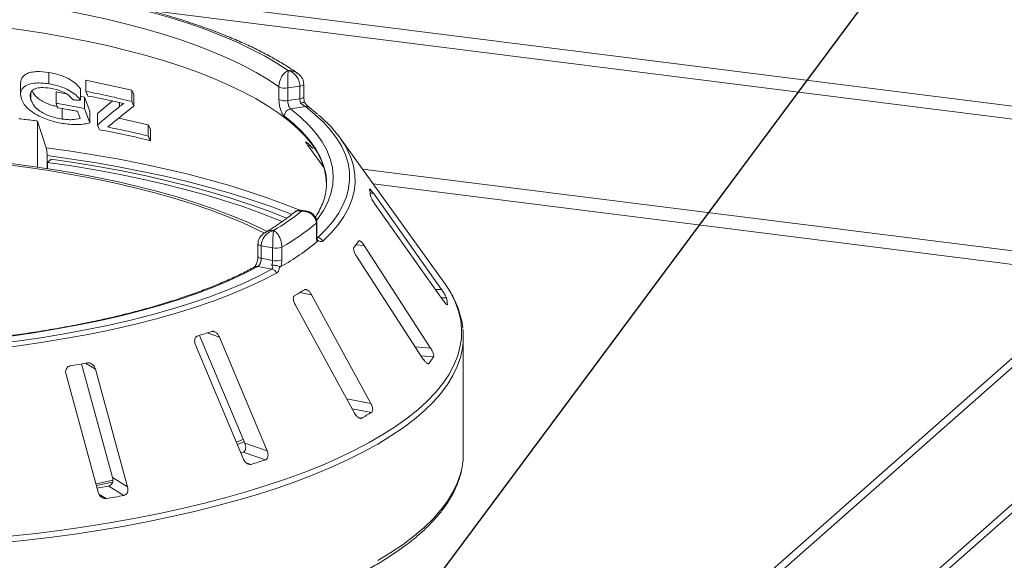
# Paper-space layout 'Blatt2' of a CAD drawing. Units: millimetres. Extents: x 5 to 415, y 5 to 292.
# Drawn here: x 304 to 322, y 123 to 133 of the extents above; entities that cross this region are included whole.
import ezdxf

# ---------------------------------------------------------------- set-up
doc = ezdxf.new("R2010")
doc.units = ezdxf.units.MM
doc.layers.add('BEMAßUNG', color=96, linetype='Continuous')

psp = doc.layouts.new('Blatt2')

# ---------------------------------------------------------------- linework, layer by layer
at = {"color": 8, "linetype": 'Continuous', "lineweight": 15}
for p, q in [((282.38955, 136.83745), (326.68851, 131.2563)), ((326.59299, 131.02475), (305.95069, 133.62543)), ((305.4164, 131.8154), (305.4164, 131.89289)), ((308.95213, 131.08194), (308.98921, 131.08626)), ((323.88871, 128.6398), (310.17144, 130.36801)), ((310.11539, 130.19054), (310.17442, 130.19159)), ((309.11802, 129.36285), (309.13258, 129.36101)), ((309.84749, 129.22427), (310.00191, 129.21219)), ((326.92214, 128.575), (302.64845, 107.16761)), ((308.79497, 128.32926), (309.01411, 128.288)), ((311.33918, 128.38555), (311.45187, 128.38755)), ((311.45077, 128.22795), (311.54358, 128.2296)), ((311.54877, 128.10451), (311.5635, 128.10478)), ((307.05872, 127.57187), (307.28992, 127.49288)), ((310.95868, 127.31066), (311.24735, 127.28809)), ((311.06821, 127.14145), (311.30173, 127.12318)), ((304.78335, 127.00534), (304.96713, 126.89035)), ((311.1798, 127.00433), (311.21607, 127.00149)), ((309.67478, 126.33694), (310.12802, 126.25162)), ((309.77583, 126.15222), (310.14073, 126.08353)), ((309.89394, 125.98643), (309.95632, 125.97469)), ((307.79127, 125.1384), (307.88492, 125.10641)), ((305.0332, 124.54998), (305.16736, 124.46603))]:
    psp.add_line(p, q, dxfattribs=at)
at = {"color": 7, "linetype": 'Continuous', "lineweight": 15}
for p, q in [((304.09358, 132.24257), (304.09358, 132.45652)), ((304.7873, 132.31493), (305.64869, 132.12662)), ((304.7873, 132.10098), (304.7873, 132.31493)), ((303.56451, 132.26147), (303.56451, 132.04717)), ((304.6893, 131.93654), (304.6893, 132.15049)), ((305.64869, 132.12662), (305.68735, 132.04036)), ((305.64869, 131.91268), (305.64869, 132.12662)), ((308.40507, 131.95064), (308.40507, 132.18634)), ((308.79763, 132.20029), (308.56975, 132.166)), ((308.56975, 132.166), (308.56975, 131.9303)), ((308.79763, 131.96458), (308.79763, 132.20029)), ((308.8712, 132.00256), (308.8712, 132.23826)), ((303.75915, 131.93811), (303.75915, 132.07441)), ((304.22833, 132.09139), (304.41856, 132.05745)), ((304.22833, 131.87744), (304.22833, 132.09139)), ((304.6893, 132.00913), (304.76481, 131.99566)), ((304.76481, 131.99566), (304.86361, 131.72896)), ((304.76481, 131.78171), (304.76481, 131.99566)), ((305.00369, 131.68531), (305.28785, 131.92218)), ((305.68735, 131.82641), (305.68735, 132.04036)), ((308.56975, 131.9303), (308.79763, 131.96458)), ((304.34069, 131.58384), (304.34069, 131.7797)), ((304.76481, 131.78171), (304.86361, 131.51501)), ((304.86361, 131.51501), (304.86361, 131.72896)), ((308.90168, 131.81667), (308.62118, 131.77447)), ((309.13086, 131.67424), (308.97756, 131.79816)), ((305.00369, 131.47136), (305.00369, 131.68531)), ((305.4028, 131.60086), (305.95728, 131.47685)), ((303.88448, 130.68167), (303.88448, 131.54393)), ((305.95728, 131.47685), (305.99594, 131.39058)), ((305.95728, 131.2629), (305.95728, 131.47685)), ((305.99594, 131.17663), (305.99594, 131.39058)), ((311.49725, 128.52638), (309.55788, 131.22029)), ((302.46158, 109.74285), (326.74698, 131.16055)), ((302.59935, 109.68757), (326.92237, 131.13845)), ((308.95213, 131.08194), (309.24575, 130.67201)), ((304.06072, 130.89892), (304.06072, 130.65499)), ((304.06785, 130.77121), (304.14022, 130.82887)), ((304.06785, 130.77121), (304.06785, 130.65388)), ((324.13753, 128.85923), (309.97289, 130.64381)), ((311.45187, 128.38755), (310.17442, 130.19159)), ((310.20762, 129.98355), (311.48508, 128.17951)), ((308.90006, 129.8622), (308.81793, 129.87255)), ((309.10655, 129.39249), (309.10655, 129.62819)), ((309.11519, 129.40771), (309.11519, 129.64342)), ((308.0117, 129.24382), (308.0117, 129.00812)), ((308.28784, 129.16544), (308.07287, 129.20799)), ((308.07287, 129.20799), (308.07287, 128.97229)), ((308.28784, 128.92974), (308.28784, 129.16544)), ((308.45994, 129.18044), (308.45994, 128.94474)), ((309.12741, 129.31195), (309.12245, 129.32909)), ((311.24735, 127.28809), (310.00191, 129.21219)), ((308.07287, 128.97229), (308.28784, 128.92974)), ((309.85914, 129.00936), (311.10458, 127.08526)), ((308.27366, 128.76623), (308.00905, 128.81861)), ((302.61823, 106.98231), (326.74748, 128.26231)), ((310.12802, 126.25162), (309.01411, 128.288)), ((308.70677, 128.1066), (309.82068, 126.07022)), ((311.5632, 128.09969), (311.5635, 128.10478)), ((306.91718, 127.52653), (307.76477, 125.50396)), ((308.1833, 125.36098), (307.28992, 127.49288)), ((311.8604, 125.30708), (311.8604, 127.49317)), ((306.84258, 127.34739), (307.73596, 125.21549)), ((304.70576, 126.99182), (305.28682, 124.86362)), ((304.41552, 126.7924), (305.01698, 124.58935)), ((305.5686, 124.68731), (304.96713, 126.89035)), ((307.62724, 125.47941), (307.75835, 125.53457)), ((307.76477, 125.50396), (308.1833, 125.36098)), ((307.7349, 125.33665), (308.15332, 125.1937)), ((305.28682, 124.86362), (305.5686, 124.68731)), ((305.21662, 124.70107), (305.49832, 124.5248))]:
    psp.add_line(p, q, dxfattribs=at)
at = {"color": 7, "linetype": 'Continuous', "lineweight": 15, "flags": 128}
for points in [[(303.24505, 134.12188), (303.67408, 134.06391), (304.09436, 133.99922), (304.50496, 133.92795), (304.90495, 133.85027), (305.29343, 133.76634), (305.66952, 133.67636), (306.03237, 133.58054), (306.38117, 133.47908), (306.71512, 133.37221), (307.03348, 133.26018), (307.33553, 133.14324), (307.62059, 133.02166), (307.88801, 132.8957), (308.13719, 132.76565), (308.36758, 132.63181), (308.57864, 132.49447)], [(308.40507, 132.18634), (308.20101, 132.32323), (307.97738, 132.45668), (307.73468, 132.58637), (307.47349, 132.71201), (307.19441, 132.83331), (306.8981, 132.94997), (306.58525, 133.06173), (306.25658, 133.16833), (305.91286, 133.26951), (305.5549, 133.36505), (305.18351, 133.45472), (304.79958, 133.53831), (304.404, 133.61563), (303.99768, 133.6865), (303.58158, 133.75075), (303.15666, 133.80822)], [(309.29784, 130.36283), (309.28629, 130.50753), (309.25252, 130.66016), (309.19667, 130.81206), (309.11886, 130.96288), (309.01929, 131.11228), (308.89818, 131.25989), (308.75582, 131.40539), (308.59253, 131.54842), (308.4087, 131.68865), (308.20477, 131.82576), (307.9812, 131.95943), (307.73851, 132.08934), (307.47728, 132.21519), (307.19812, 132.33668), (306.90167, 132.45354), (306.58863, 132.56549), (306.25973, 132.67226), (305.91574, 132.77361), (305.55746, 132.86931), (305.18573, 132.95912), (304.80141, 133.04284), (304.40541, 133.12028), (303.99865, 133.19125), (303.58207, 133.25558), (303.15666, 133.31313)], [(304.8259, 132.0146), (304.81625, 132.0362), (304.8066, 132.05779), (304.7873, 132.10098)], [(304.25948, 131.7931), (304.25169, 131.81419), (304.24391, 131.83527), (304.22833, 131.87744)], [(309.13258, 129.36101), (309.28327, 129.51008), (309.41256, 129.66136), (309.52014, 129.81452), (309.60578, 129.96921), (309.66927, 130.12508), (309.71049, 130.28177), (309.72933, 130.43895), (309.72576, 130.59625), (309.69978, 130.75331), (309.65144, 130.90978), (309.58087, 131.06531), (309.48821, 131.21955), (309.37368, 131.37215), (309.23754, 131.52276), (309.08009, 131.67105), (308.90168, 131.81667)], [(303.88448, 131.54393), (303.96405, 131.29264), (304.04244, 131.04509)], [(305.04384, 131.38144), (305.0338, 131.40392), (305.02376, 131.4264), (305.00369, 131.47136)], [(304.14022, 130.82887), (304.60051, 130.7606), (305.05116, 130.68552), (305.49128, 130.6038), (305.91998, 130.51559), (306.33641, 130.42107), (306.73972, 130.32044), (307.12911, 130.21388), (307.5038, 130.10162), (307.86303, 129.98388), (308.20609, 129.8609), (308.53229, 129.73292), (308.55612, 129.7231)], [(308.13749, 129.4446), (307.99429, 129.51478), (307.7162, 129.64098), (307.42065, 129.76269), (307.10827, 129.87964), (306.77975, 129.99156), (306.43583, 130.09823), (306.07727, 130.19939), (305.70484, 130.29483), (305.31938, 130.38433), (304.92174, 130.4677), (304.51279, 130.54475), (304.09343, 130.61531), (303.6646, 130.67923), (303.22723, 130.73637)], [(308.18484, 129.47728), (308.07113, 129.53268), (307.79044, 129.66006), (307.49211, 129.78291), (307.1768, 129.90096), (306.84521, 130.01394), (306.49806, 130.1216), (306.13613, 130.22371), (305.76022, 130.32004), (305.37115, 130.41038), (304.96977, 130.49453), (304.55699, 130.57231), (304.1337, 130.64353), (303.70085, 130.70805), (303.25938, 130.76573)], [(308.467, 129.66017), (308.38672, 129.69353), (308.06596, 129.81937), (307.72861, 129.94031), (307.37537, 130.05608), (307.00692, 130.16647), (306.62402, 130.27125), (306.22743, 130.37021), (305.81795, 130.46316), (305.39639, 130.54989), (304.96361, 130.63026), (304.52046, 130.70408), (304.06785, 130.77121)], [(308.00905, 128.81861), (307.7517, 128.68581), (307.47503, 128.5574), (307.17973, 128.43369), (306.8665, 128.31497), (306.5361, 128.20154), (306.18934, 128.09368), (305.82707, 127.99164), (305.45015, 127.89567), (305.05951, 127.80601), (304.65609, 127.72288), (304.24088, 127.64646), (303.81488, 127.57696), (303.37912, 127.51454), (302.93467, 127.45935), (302.4826, 127.41153), (302.02401, 127.37118)], [(307.94921, 128.81051), (307.9498, 128.81083), (307.95121, 128.81157)], [(302.09129, 127.27108), (302.56507, 127.3127), (303.03212, 127.36205), (303.4913, 127.41902), (303.94149, 127.48347), (304.3816, 127.55524), (304.81056, 127.63416), (305.22732, 127.72003), (305.63087, 127.81265), (306.02022, 127.91179), (306.39444, 128.01721), (306.7526, 128.12865), (307.09385, 128.24584), (307.41734, 128.3685), (307.72229, 128.49633), (308.00796, 128.62901), (308.27366, 128.76623)], [(308.36268, 128.69517), (308.09419, 128.55651), (307.80552, 128.42243), (307.49737, 128.29326), (307.17048, 128.16931), (306.82565, 128.05089), (306.46372, 127.93827), (306.08558, 127.83175), (305.69213, 127.73157), (305.28434, 127.63798), (304.86321, 127.5512), (304.42974, 127.47145), (303.98501, 127.39893), (303.53009, 127.3338), (303.06609, 127.27623), (302.59414, 127.22636), (302.11538, 127.18431)], [(311.60821, 128.35602), (311.52251, 128.49057), (311.49725, 128.52638)], [(307.6101, 125.52223), (307.68459, 125.55385), (307.74054, 125.57813)], [(307.7349, 125.33665), (307.70183, 125.32558), (307.69175, 125.32222)], [(304.97883, 124.74548), (305.23717, 124.80013), (305.29787, 124.81351)], [(304.98826, 124.71079), (305.2886, 124.774), (305.29163, 124.77467)]]:
    psp.add_lwpolyline(points, dxfattribs=at)
at = {"color": 8, "linetype": 'Continuous', "lineweight": 15, "flags": 128}
for points in [[(308.8712, 132.23825), (308.86966, 132.23174), (308.86341, 132.22378), (308.85257, 132.21638), (308.83759, 132.20983), (308.81903, 132.2044), (308.79763, 132.20029)], [(308.8712, 132.00256), (308.86966, 131.99604), (308.86341, 131.98808), (308.85257, 131.98068), (308.83759, 131.97413), (308.81903, 131.9687), (308.79763, 131.96458)], [(308.62118, 131.77447), (308.8045, 131.62399), (308.96474, 131.47061), (309.10149, 131.31472), (309.21439, 131.15672), (309.30316, 130.99703), (309.36758, 130.83604), (309.40747, 130.67417), (309.42273, 130.51183), (309.41333, 130.34945), (309.37929, 130.18743), (309.32069, 130.02619), (309.23769, 129.86615), (309.1305, 129.70772), (309.11097, 129.68235)], [(309.28159, 130.56016), (309.2433, 130.71373), (309.17972, 130.87262), (309.0921, 131.03025), (308.98066, 131.18619), (308.84569, 131.34005), (308.68753, 131.49144), (308.5066, 131.63997)], [(304.04244, 131.04509), (304.50723, 130.97967), (304.96296, 130.90752), (305.40878, 130.82878), (305.84381, 130.7436), (306.26723, 130.65216), (306.67822, 130.55461), (307.076, 130.45116), (307.45979, 130.342), (307.82886, 130.22733), (308.1825, 130.10738), (308.52004, 129.98239), (308.79414, 129.8722)], [(309.68542, 131.01497), (309.75494, 130.86123), (309.80378, 130.70311), (309.83003, 130.5444), (309.83365, 130.38545), (309.81461, 130.22663), (309.77296, 130.06828), (309.70879, 129.91077), (309.62225, 129.75446), (309.51354, 129.59969), (309.3829, 129.44682), (309.23063, 129.29619)], [(308.64838, 129.7964), (308.55887, 129.83146), (308.21978, 129.95702), (307.86451, 130.07751), (307.49374, 130.19269), (307.10819, 130.30235), (306.70859, 130.40626), (306.29571, 130.50424), (305.87035, 130.5961), (305.43332, 130.68165), (304.98546, 130.76074), (304.52763, 130.83321), (304.06072, 130.89892)], [(309.10655, 129.62819), (309.11325, 129.63612), (309.11519, 129.64325)], [(309.10655, 129.39249), (309.11325, 129.40042), (309.11519, 129.40771)], [(308.0117, 129.24386), (308.01193, 129.24127), (308.01577, 129.23327), (308.02418, 129.22567), (308.03685, 129.21875), (308.05328, 129.21279), (308.07287, 129.20799)], [(308.0117, 129.00775), (308.01193, 129.00557), (308.01577, 128.99757), (308.02418, 128.98997), (308.03685, 128.98305), (308.05328, 128.97709), (308.07287, 128.97229)], [(303.36662, 123.76053), (303.85433, 123.81486), (304.33462, 123.87609), (304.80663, 123.9441), (305.26949, 124.01877), (305.72236, 124.09996), (306.1644, 124.18753), (306.59482, 124.28132), (307.01282, 124.38115), (307.41764, 124.48685), (307.80854, 124.59821), (308.18481, 124.71504), (308.54576, 124.83713), (308.89072, 124.96424), (309.21908, 125.09615), (309.53023, 125.23262), (309.82361, 125.37339), (310.09867, 125.51821), (310.35491, 125.66682), (310.59187, 125.81895), (310.80911, 125.9743), (311.00624, 126.13262), (311.18289, 126.29359), (311.33875, 126.45693), (311.47352, 126.62235), (311.58697, 126.78953), (311.67889, 126.95818), (311.7491, 127.12798), (311.79748, 127.29863), (311.82394, 127.46981), (311.82843, 127.64121), (311.81095, 127.81251), (311.77153, 127.98342), (311.71023, 128.1536), (311.62717, 128.32276), (311.60821, 128.35602)], [(311.85208, 127.34385), (311.84442, 127.28626), (311.8069, 127.11487), (311.74743, 126.94417), (311.66614, 126.77447), (311.56317, 126.60608), (311.43871, 126.43932), (311.29299, 126.27448), (311.12627, 126.11186), (310.93885, 125.95177), (310.73109, 125.7945), (310.50335, 125.64032), (310.25606, 125.48953), (309.98966, 125.34241), (309.70465, 125.19921), (309.40154, 125.0602), (309.08088, 124.92563), (308.74328, 124.79576), (308.38933, 124.67081), (308.01968, 124.55102), (307.63502, 124.4366), (307.23604, 124.32777), (306.82348, 124.22471), (306.39808, 124.12763), (305.96063, 124.0367), (305.51192, 123.95208), (305.05277, 123.87393), (304.58402, 123.80239), (304.10653, 123.73759), (303.62117, 123.67965), (303.12883, 123.62868)], [(310.25606, 123.30344), (310.50335, 123.45423), (310.73109, 123.6084), (310.93885, 123.76568), (311.12627, 123.92577), (311.29299, 124.08838), (311.43871, 124.25322), (311.56317, 124.41999), (311.66614, 124.58837), (311.74743, 124.75807), (311.8069, 124.92877), (311.83658, 125.05451)]]:
    psp.add_lwpolyline(points, dxfattribs=at)
at = {"color": 7, "linetype": 'Continuous', "lineweight": 15}
for centre, radius, start, end in [((308.5185, 132.42782), 0.2668, 244.84048, 281.076459), ((308.5185, 132.19212), 0.2668, 244.84048, 281.076459), ((308.64497, 131.63814), 0.13839, 99.898362, 179.24247), ((307.74327, 129.93278), 2.22331, 29.12721, 50.842074), ((307.0695, 129.08559), 2.77272, 44.637374, 48.17346), ((308.23088, 130.37465), 1.06696, 349.2246, 10.013173), ((308.9404, 130.01709), 1.18772, 6.017412, 12.118002), ((306.12966, 133.19371), 4.29191, 300.468584, 308.93404), ((306.28811, 133.00758), 4.40043, 299.57421, 309.828414), ((309.11401, 129.22636), 0.13593, 30.914567, 82.147203), ((308.34992, 129.4479), 0.2892, 257.604758, 292.360844), ((306.28697, 132.65268), 4.39999, 299.340365, 310.062259), ((308.27003, 130.34903), 1.9374, 322.656798, 327.059052), ((308.34992, 129.2122), 0.2892, 257.604758, 292.360844), ((308.24137, 128.6345), 0.13564, 26.571629, 76.228969), ((305.85923, 133.29553), 5.76909, 299.487879, 301.614612), ((310.21842, 127.95411), 1.35349, 6.391301, 11.744113), ((302.92473, 140.12029), 13.21183, 287.404151, 288.628189), ((310.51467, 127.49317), 1.34573, 353.629342, 6.511851), ((309.45434, 128.33259), 2.20806, 322.926718, 326.789131), ((300.75193, 148.95662), 22.3184, 279.637793, 280.500749), ((306.70657, 131.69104), 6.57553, 299.618305, 301.484186), ((310.50082, 125.3079), 1.35958, 349.258779, 359.965348), ((303.36188, 139.46981), 15.05872, 287.479215, 288.553125), ((300.86046, 148.27444), 23.97248, 279.93824, 280.469674), ((300.88535, 149.54128), 25.43823, 279.690711, 280.447831)]:
    psp.add_arc(centre, radius, start, end, dxfattribs=at)
at = {"color": 8, "linetype": 'Continuous', "lineweight": 15}
for centre, radius, start, end in [((308.91774, 131.71775), 0.10022, 53.374115, 99.221125), ((307.99014, 128.73295), 0.08772, 77.552658, 116.343114)]:
    psp.add_arc(centre, radius, start, end, dxfattribs=at)
at = {"color": 7, "linetype": 'Continuous', "lineweight": 15}
for points, knots in [([(308.75654, 132.43893), (308.74254, 132.44892), (308.66217, 132.50631), (308.50348, 132.60814), (308.27364, 132.74254), (308.02669, 132.87229), (307.76406, 132.99744), (307.48606, 133.11785), (307.19332, 133.2334), (306.88638, 133.34396), (306.56584, 133.44943), (306.23228, 133.54966), (305.88633, 133.64454), (305.52864, 133.73392), (305.15988, 133.81768), (304.78076, 133.89569), (304.39198, 133.96783), (303.99429, 134.03399), (303.58846, 134.09405), (303.17526, 134.14792), (302.75549, 134.1955), (302.32997, 134.23671), (301.89952, 134.27148), (301.46497, 134.29976), (301.02717, 134.32148), (300.58698, 134.33662), (300.14526, 134.34514), (299.70287, 134.34703), (299.26067, 134.34229), (298.81953, 134.33093), (298.38031, 134.31296), (297.94388, 134.28842), (297.51109, 134.25735), (297.08272, 134.21986), (296.65989, 134.17577), (296.27819, 134.13033), (296.04085, 134.09699), (295.93971, 134.08278)], [0, 0, 0, 0, 0.006305425, 0.036199293, 0.066068022, 0.095894582, 0.12566932, 0.155389878, 0.185057941, 0.214677222, 0.244252278, 0.27378785, 0.30328851, 0.332758502, 0.362201672, 0.391621466, 0.42102095, 0.450402847, 0.479769575, 0.509123288, 0.538465916, 0.567799197, 0.597124709, 0.626443901, 0.655758113, 0.685068604, 0.714376571, 0.743683166, 0.77298952, 0.802296486, 0.831605086, 0.86091647, 0.890231829, 0.919552412, 0.94887955, 0.978214674, 1, 1, 1, 1]), ([(303.56688, 132.26156), (303.56759, 132.28155), (303.56919, 132.32663), (303.60817, 132.38379), (303.67068, 132.43272), (303.75845, 132.46278), (303.89679, 132.47954), (304.01495, 132.46571), (304.09358, 132.45652)], [0, 0, 0, 0, 0.11730476, 0.26450529, 0.41112563, 0.55872832, 0.70637511, 1, 1, 1, 1]), ([(308.40507, 132.18634), (308.4051, 132.18916), (308.40531, 132.21393), (308.41142, 132.26179), (308.42943, 132.31996), (308.45775, 132.38091), (308.49397, 132.43256), (308.53162, 132.46696), (308.5542, 132.48205), (308.56551, 132.48831), (308.57153, 132.49129), (308.57479, 132.49279), (308.57655, 132.49357), (308.5775, 132.49398), (308.57796, 132.49418), (308.57829, 132.49432), (308.57848, 132.4944), (308.57864, 132.49447)], [0, 0, 0, 0, 0.02161758, 0.18982587, 0.34884118, 0.4581838, 0.68806968, 0.84275538, 0.91615747, 0.95470188, 0.97543449, 0.9866628, 0.99275632, 0.99606535, 0.99784784, 0.99806713, 1, 1, 1, 1]), ([(308.57864, 132.49447), (308.57863, 132.49438), (308.57863, 132.49428), (308.57861, 132.4941), (308.57859, 132.49385), (308.57854, 132.49332), (308.57846, 132.49233), (308.5783, 132.49044), (308.57801, 132.48676), (308.57747, 132.47917), (308.57636, 132.46145), (308.57448, 132.42267), (308.57259, 132.36682), (308.57108, 132.30252), (308.5701, 132.24222), (308.56977, 132.19362), (308.56976, 132.16882), (308.56975, 132.166)], [0, 0, 0, 0, 0.00193173, 0.00215091, 0.00395465, 0.00728003, 0.01340251, 0.02468042, 0.045492, 0.08414126, 0.15760172, 0.31191271, 0.54189785, 0.65126898, 0.81026978, 0.97839505, 1, 1, 1, 1]), ([(308.79763, 132.20029), (308.79761, 132.20277), (308.79738, 132.22681), (308.79022, 132.27306), (308.76836, 132.32968), (308.73341, 132.3886), (308.68747, 132.43847), (308.63938, 132.47044), (308.60989, 132.48406), (308.59531, 132.48944), (308.58761, 132.49191), (308.58348, 132.49313), (308.58125, 132.49376), (308.58003, 132.49409), (308.57927, 132.4943), (308.57885, 132.49441), (308.57864, 132.49447)], [0, 0, 0, 0, 0.01892678, 0.18351546, 0.3390625, 0.45155704, 0.67953248, 0.84073799, 0.91573484, 0.9547814, 0.97563902, 0.98686048, 0.99291041, 0.99617428, 0.99807772, 1, 1, 1, 1]), ([(304.09358, 132.45652), (304.14916, 132.44611), (304.25995, 132.42537), (304.40243, 132.3723), (304.50919, 132.31571), (304.60801, 132.24845), (304.65685, 132.18959), (304.6893, 132.15049)], [0, 0, 0, 0, 0.251417147, 0.50116822, 0.626467734, 0.751845863, 1, 1, 1, 1]), ([(308.8696, 132.23823), (308.86911, 132.25465), (308.86803, 132.29078), (308.84639, 132.34376), (308.81135, 132.39307), (308.77872, 132.42578), (308.75682, 132.4384), (308.75293, 132.44064)], [0, 0, 0, 0, 0.20218793, 0.44493692, 0.6887404, 0.94463235, 1, 1, 1, 1]), ([(303.58365, 131.95302), (303.57278, 131.99555), (303.55201, 132.07678), (303.60446, 132.17386), (303.70512, 132.23864), (303.83754, 132.26093), (303.97018, 132.25901), (304.05242, 132.24805), (304.09358, 132.24257)], [0, 0, 0, 0, 0.19771737, 0.37751914, 0.55692734, 0.73863618, 0.86917224, 1, 1, 1, 1]), ([(304.11947, 132.16187), (304.06122, 132.16864), (303.95861, 132.18058), (303.834, 132.15781), (303.76223, 132.10505), (303.73371, 132.02866), (303.75044, 131.96912), (303.75915, 131.93811)], [0, 0, 0, 0, 0.24862031, 0.43800181, 0.62847321, 0.80654129, 1, 1, 1, 1]), ([(303.78375, 132.11101), (303.79733, 132.0832), (303.8211, 132.03453), (303.89403, 131.96758), (304.00052, 131.8985), (304.12729, 131.84369), (304.2191, 131.82498), (304.25004, 131.81867)], [0, 0, 0, 0, 0.21027131, 0.36799239, 0.52569528, 0.84013297, 1, 1, 1, 1]), ([(304.09358, 132.24257), (304.14975, 132.23203), (304.26247, 132.21088), (304.42137, 132.15109), (304.55714, 132.07418), (304.64, 131.99961), (304.67633, 131.95313), (304.6893, 131.93654)], [0, 0, 0, 0, 0.25389581, 0.50946955, 0.70061756, 0.89311984, 1, 1, 1, 1]), ([(304.54817, 131.94219), (304.52525, 131.96922), (304.48508, 132.01661), (304.38765, 132.08122), (304.26423, 132.13277), (304.17185, 132.15134), (304.11947, 132.16187)], [0, 0, 0, 0, 0.2412554, 0.42297275, 0.67281909, 1, 1, 1, 1]), ([(304.7873, 132.10098), (304.86038, 132.08753), (305.00654, 132.06063), (305.29539, 132.00059), (305.50737, 131.94784), (305.64869, 131.91268)], [0, 0, 0, 0, 0.25003278, 0.50006301, 1, 1, 1, 1]), ([(304.37883, 131.49699), (304.33823, 131.50427), (304.25711, 131.51882), (304.13134, 131.55135), (304.00505, 131.59534), (303.86847, 131.658), (303.73322, 131.74509), (303.62945, 131.85154), (303.59803, 131.92115), (303.58365, 131.95302)], [0, 0, 0, 0, 0.12685664, 0.25348809, 0.38201766, 0.51029767, 0.68193566, 0.85439529, 1, 1, 1, 1]), ([(303.75915, 131.93811), (303.77642, 131.9007), (303.80591, 131.83681), (303.89795, 131.74819), (304.01668, 131.67705), (304.17051, 131.61633), (304.28146, 131.59515), (304.34069, 131.58384)], [0, 0, 0, 0, 0.22526049, 0.38474516, 0.54463425, 0.75691246, 1, 1, 1, 1]), ([(304.6893, 131.93654), (304.67756, 131.93708), (304.65409, 131.93816), (304.60712, 131.94008), (304.57175, 131.94134), (304.54817, 131.94219)], [0, 0, 0, 0, 0.25000232, 0.5000042, 1, 1, 1, 1]), ([(305.50152, 131.873), (305.446, 131.88615), (305.33498, 131.91245), (305.11068, 131.96134), (304.93981, 131.9933), (304.8259, 132.0146)], [0, 0, 0, 0, 0.25002127, 0.50004051, 1, 1, 1, 1]), ([(308.5066, 131.63997), (308.4993, 131.64667), (308.48088, 131.66357), (308.45244, 131.71302), (308.42642, 131.78535), (308.40853, 131.86879), (308.40623, 131.92333), (308.40507, 131.95064)], [0, 0, 0, 0, 0.14035502, 0.35403574, 0.56856876, 0.78399538, 1, 1, 1, 1]), ([(308.56975, 131.9303), (308.57036, 131.91663), (308.57156, 131.8893), (308.58086, 131.84751), (308.59419, 131.81126), (308.6085, 131.78643), (308.61758, 131.77787), (308.62118, 131.77447)], [0, 0, 0, 0, 0.214677711, 0.429360242, 0.644050336, 0.858725373, 1, 1, 1, 1]), ([(308.81051, 131.87892), (308.81014, 131.88019), (308.80596, 131.89427), (308.79943, 131.92363), (308.79823, 131.95093), (308.79763, 131.96458)], [0, 0, 0, 0, 0.04689072, 0.52345044, 1, 1, 1, 1]), ([(308.88523, 131.8903), (308.8817, 131.90669), (308.87422, 131.94136), (308.87097, 131.98087), (308.87133, 131.99999), (308.87137, 132.00236)], [0, 0, 0, 0, 0.43948775, 0.93029986, 1, 1, 1, 1]), ([(304.22833, 131.87744), (304.27341, 131.87023), (304.36357, 131.85579), (304.54286, 131.82487), (304.67603, 131.79897), (304.76481, 131.78171)], [0, 0, 0, 0, 0.25001543, 0.50002858, 1, 1, 1, 1]), ([(304.63285, 131.72866), (304.60191, 131.7344), (304.54003, 131.74588), (304.41579, 131.76781), (304.322, 131.78298), (304.25948, 131.7931)], [0, 0, 0, 0, 0.250008295, 0.500015132, 1, 1, 1, 1]), ([(304.68245, 131.59466), (304.67832, 131.60583), (304.67006, 131.62816), (304.65353, 131.67283), (304.64112, 131.70633), (304.63285, 131.72866)], [0, 0, 0, 0, 0.25000087, 0.50000174, 1, 1, 1, 1]), ([(305.00369, 131.47136), (305.0387, 131.50113), (305.10873, 131.56067), (305.24712, 131.6768), (305.34869, 131.75996), (305.4164, 131.8154)], [0, 0, 0, 0, 0.2500085, 0.50001669, 1, 1, 1, 1]), ([(305.68735, 131.82641), (305.65117, 131.79822), (305.57881, 131.74183), (305.43158, 131.6251), (305.3184, 131.53284), (305.24295, 131.47133)], [0, 0, 0, 0, 0.25001097, 0.50002103, 1, 1, 1, 1]), ([(305.4164, 131.8154), (305.423, 131.82064), (305.43619, 131.83113), (305.46362, 131.85116), (305.48636, 131.86426), (305.50152, 131.873)], [0, 0, 0, 0, 0.2500718, 0.50015927, 1, 1, 1, 1]), ([(305.64869, 131.91268), (305.65191, 131.90549), (305.65836, 131.89111), (305.67125, 131.86235), (305.68091, 131.84079), (305.68735, 131.82641)], [0, 0, 0, 0, 0.25000157, 0.50000314, 1, 1, 1, 1]), ([(308.88509, 131.88907), (308.8838, 131.89158), (308.88122, 131.89662), (308.86207, 131.8956), (308.8373, 131.88913), (308.81859, 131.88222), (308.8107, 131.879), (308.81051, 131.87892)], [0, 0, 0, 0, 0.269438906, 0.538762095, 0.812057169, 0.995491362, 1, 1, 1, 1]), ([(308.90168, 131.81667), (308.89697, 131.82025), (308.89109, 131.8247), (308.87383, 131.83685), (308.84864, 131.85397), (308.82395, 131.87013), (308.81051, 131.87892)], [0, 0, 0, 0, 0.2378406, 0.29649845, 0.61691225, 1, 1, 1, 1]), ([(308.97739, 131.79832), (308.9756, 131.79973), (308.97096, 131.80337), (308.95398, 131.81851), (308.92667, 131.84579), (308.90002, 131.87397), (308.8841, 131.89242), (308.88062, 131.89646)], [0, 0, 0, 0, 0.124746425, 0.323173654, 0.601949644, 0.912803816, 1, 1, 1, 1]), ([(303.88448, 131.54393), (303.85552, 131.54824), (303.73861, 131.56562), (303.62168, 131.57846), (303.5337, 131.58813)], [0, 0, 0, 0, 0.247670556, 1, 1, 1, 1]), ([(304.34069, 131.58384), (304.37312, 131.57965), (304.43801, 131.57126), (304.55843, 131.5693), (304.633, 131.58455), (304.68245, 131.59466)], [0, 0, 0, 0, 0.25174758, 0.5037839, 1, 1, 1, 1]), ([(304.86361, 131.51501), (304.83019, 131.50612), (304.76329, 131.48831), (304.64634, 131.47722), (304.51819, 131.47848), (304.42565, 131.49077), (304.37883, 131.49699)], [0, 0, 0, 0, 0.2507095, 0.5018315, 0.74796515, 1, 1, 1, 1]), ([(305.99594, 131.17663), (305.91811, 131.19626), (305.76246, 131.23552), (305.44682, 131.30696), (305.20502, 131.35165), (305.04384, 131.38144)], [0, 0, 0, 0, 0.250033409, 0.50006471, 1, 1, 1, 1]), ([(305.24295, 131.47133), (305.2387, 131.46824), (305.2302, 131.46207), (305.21319, 131.44966), (305.2004, 131.44032), (305.19187, 131.43408)], [0, 0, 0, 0, 0.25000028, 0.50000052, 1, 1, 1, 1]), ([(305.19187, 131.43408), (305.25664, 131.4215), (305.38619, 131.39632), (305.64261, 131.34133), (305.83141, 131.29427), (305.95728, 131.2629)], [0, 0, 0, 0, 0.25002526, 0.50004809, 1, 1, 1, 1]), ([(305.95728, 131.2629), (305.9605, 131.25571), (305.96695, 131.24133), (305.97984, 131.21258), (305.9895, 131.19101), (305.99594, 131.17663)], [0, 0, 0, 0, 0.25000142, 0.50000284, 1, 1, 1, 1]), ([(304.06072, 130.89892), (304.06055, 130.91047), (304.0601, 130.94238), (304.05536, 130.99481), (304.04701, 131.02733), (304.04244, 131.04509)], [0, 0, 0, 0, 0.20467675, 0.56548566, 1, 1, 1, 1]), ([(308.91856, 131.15172), (308.91655, 131.15344), (308.91074, 131.15838), (308.90619, 131.15949), (308.90765, 131.15183), (308.91699, 131.13416), (308.93253, 131.10973), (308.94631, 131.09019), (308.95213, 131.08194)], [0, 0, 0, 0, 0.08765325, 0.25264182, 0.42368644, 0.61517673, 0.83743279, 1, 1, 1, 1]), ([(310.10445, 130.27188), (310.10311, 130.27229), (310.10047, 130.2731), (310.10127, 130.26862), (310.10166, 130.26642)], [0, 0, 0, 0, 0.50881672, 1, 1, 1, 1]), ([(310.17442, 130.19159), (310.1656, 130.20376), (310.146, 130.23079), (310.12164, 130.26031), (310.11163, 130.26857), (310.10746, 130.27201)], [0, 0, 0, 0, 0.32332946, 0.71803067, 1, 1, 1, 1]), ([(309.27919, 130.19574), (309.27773, 130.18519), (309.26999, 130.12937), (309.237, 130.02817), (309.17695, 129.89246), (309.12608, 129.79841), (309.09034, 129.74973), (309.08761, 129.74601)], [0, 0, 0, 0, 0.07126843, 0.37697035, 0.67840416, 0.9753945, 1, 1, 1, 1]), ([(310.12158, 130.1416), (310.12198, 130.13925), (310.12314, 130.13248), (310.13008, 130.11425), (310.14391, 130.0858), (310.16373, 130.0505), (310.18595, 130.01483), (310.20118, 129.99285), (310.20762, 129.98355)], [0, 0, 0, 0, 0.08730733, 0.2521913, 0.42321624, 0.61477114, 0.83715425, 1, 1, 1, 1]), ([(308.69729, 129.83715), (308.67628, 129.81968), (308.60568, 129.76095), (308.47145, 129.66154), (308.30762, 129.55114), (308.19221, 129.4827), (308.14407, 129.45415)], [0, 0, 0, 0, 0.13492194, 0.45336055, 0.7719635, 1, 1, 1, 1]), ([(308.81791, 129.87148), (308.81529, 129.87216), (308.79644, 129.87707), (308.75628, 129.86991), (308.71634, 129.85511), (308.70024, 129.8379), (308.69727, 129.83472)], [0, 0, 0, 0, 0.06420559, 0.46123547, 0.90030234, 1, 1, 1, 1]), ([(309.10655, 129.62819), (309.10652, 129.63067), (309.10623, 129.65464), (309.09705, 129.69867), (309.06906, 129.74849), (309.02433, 129.79659), (308.96567, 129.83227), (308.90435, 129.84954), (308.86678, 129.85421), (308.84815, 129.85518), (308.8383, 129.85532), (308.833, 129.85529), (308.83015, 129.85524), (308.82859, 129.85521), (308.8276, 129.85518), (308.82707, 129.85517), (308.82681, 129.85516)], [0, 0, 0, 0, 0.018915098, 0.183416681, 0.338944554, 0.451467385, 0.679546086, 0.840330032, 0.915400534, 0.954566892, 0.975512997, 0.986789415, 0.992871159, 0.996152831, 0.998078916, 1, 1, 1, 1]), ([(309.11368, 129.64324), (309.11324, 129.65912), (309.11221, 129.69593), (309.08954, 129.74851), (309.05265, 129.79551), (309.00511, 129.83033), (308.95337, 129.85333), (308.91679, 129.85864), (308.89986, 129.86109)], [0, 0, 0, 0, 0.13834174, 0.32070863, 0.49359142, 0.66586068, 0.84543984, 1, 1, 1, 1]), ([(308.14712, 129.45317), (308.1339, 129.44568), (308.10135, 129.42722), (308.05998, 129.38458), (308.02756, 129.33008), (308.01166, 129.28138), (308.01337, 129.25252), (308.01388, 129.24389)], [0, 0, 0, 0, 0.17349846, 0.42732584, 0.6670227, 0.90050951, 1, 1, 1, 1]), ([(308.30594, 129.49448), (308.30572, 129.49443), (308.30547, 129.49438), (308.30502, 129.49427), (308.3044, 129.49414), (308.3031, 129.49384), (308.30071, 129.49328), (308.2963, 129.49219), (308.28815, 129.48997), (308.27286, 129.48512), (308.24246, 129.47287), (308.19187, 129.4432), (308.14334, 129.39609), (308.10543, 129.33864), (308.08136, 129.28268), (308.07318, 129.23556), (308.0729, 129.21081), (308.07287, 129.20799)], [0, 0, 0, 0, 0.00193173, 0.00215091, 0.00395465, 0.00728003, 0.01340251, 0.02468042, 0.045492, 0.08414126, 0.15760172, 0.31191271, 0.54189785, 0.65126898, 0.81026978, 0.97839505, 1, 1, 1, 1]), ([(308.28784, 129.16544), (308.28784, 129.16792), (308.28786, 129.192), (308.28848, 129.23938), (308.29035, 129.29947), (308.29332, 129.36395), (308.29716, 129.42112), (308.30109, 129.46075), (308.30346, 129.47908), (308.30462, 129.48679), (308.30523, 129.49049), (308.30556, 129.49237), (308.30574, 129.49335), (308.30583, 129.49388), (308.30589, 129.49421), (308.30593, 129.49439), (308.30594, 129.49448)], [0, 0, 0, 0, 0.01892678, 0.18351546, 0.3390625, 0.45155704, 0.67953248, 0.84073799, 0.91573484, 0.9547814, 0.97563902, 0.98686048, 0.99291041, 0.99617428, 0.99807772, 1, 1, 1, 1]), ([(308.30594, 129.49448), (308.30609, 129.4944), (308.30639, 129.49426), (308.30693, 129.49398), (308.3078, 129.49353), (308.30939, 129.4927), (308.31232, 129.4911), (308.3178, 129.48792), (308.32812, 129.48121), (308.34893, 129.46493), (308.38278, 129.42864), (308.41499, 129.37465), (308.43948, 129.31253), (308.45477, 129.25391), (308.45977, 129.207), (308.45993, 129.18293), (308.45994, 129.18044)], [0, 0, 0, 0, 0.00192108, 0.00384717, 0.00712884, 0.01321058, 0.024487, 0.04543311, 0.08459947, 0.15966997, 0.32045391, 0.54853262, 0.66105545, 0.81658332, 0.9810849, 1, 1, 1, 1]), ([(309.11888, 129.28517), (309.11625, 129.29599), (309.10888, 129.32632), (309.10746, 129.36659), (309.10655, 129.39249)], [0, 0, 0, 0, 0.35687905, 1, 1, 1, 1]), ([(309.12405, 129.32957), (309.12401, 129.3297), (309.12333, 129.33154), (309.11934, 129.34738), (309.11573, 129.37296), (309.11579, 129.39768), (309.11582, 129.40843)], [0, 0, 0, 0, 0.02171566, 0.31795839, 0.70347645, 1, 1, 1, 1]), ([(309.12741, 129.31195), (309.12731, 129.30624), (309.1271, 129.29426), (309.12171, 129.2883), (309.11888, 129.28517)], [0, 0, 0, 0, 0.475957, 1, 1, 1, 1]), ([(309.23063, 129.29619), (309.22083, 129.29059), (309.2013, 129.27942), (309.16707, 129.28917), (309.14213, 129.30217), (309.13171, 129.30909), (309.12741, 129.31195)], [0, 0, 0, 0, 0.373319502, 0.744911334, 0.894866666, 1, 1, 1, 1]), ([(309.81029, 129.17383), (309.80893, 129.17153), (309.805, 129.16489), (309.8036, 129.1464), (309.80856, 129.11705), (309.82098, 129.08022), (309.83864, 129.04265), (309.85305, 129.01925), (309.85914, 129.00936)], [0, 0, 0, 0, 0.08730733, 0.2521913, 0.42321624, 0.61477114, 0.83715425, 1, 1, 1, 1]), ([(310.00191, 129.21219), (309.99292, 129.22527), (309.97295, 129.25431), (309.94318, 129.28539), (309.91777, 129.30193), (309.90282, 129.30332), (309.89766, 129.29746), (309.89595, 129.29553)], [0, 0, 0, 0, 0.2271985, 0.504548796, 0.702684189, 0.901807974, 1, 1, 1, 1]), ([(308.01124, 129.00784), (308.01094, 128.99419), (308.01029, 128.96407), (308.00032, 128.91284), (307.98476, 128.86594), (307.96706, 128.83214), (307.95398, 128.81414), (307.94654, 128.80915), (307.94872, 128.81017), (307.94896, 128.81028)], [0, 0, 0, 0, 0.15850308, 0.34976362, 0.54382305, 0.70749696, 0.85023907, 0.98337506, 1, 1, 1, 1]), ([(308.07287, 128.97229), (308.0722, 128.95864), (308.07085, 128.93134), (308.06025, 128.88977), (308.04432, 128.85397), (308.02624, 128.8298), (308.01393, 128.82179), (308.00905, 128.81861)], [0, 0, 0, 0, 0.21467771, 0.42936024, 0.64405034, 0.85872537, 1, 1, 1, 1]), ([(307.94922, 128.81052), (307.90968, 128.78931), (307.7954, 128.72802), (307.59349, 128.62901), (307.33858, 128.51482), (307.06757, 128.40435), (306.78132, 128.29781), (306.48035, 128.19549), (306.16532, 128.09764), (305.8369, 128.0045), (305.49578, 127.9163), (305.1427, 127.83324), (304.77839, 127.75553), (304.40364, 127.68333), (304.01923, 127.61681), (303.62597, 127.55613), (303.22471, 127.50139), (302.81619, 127.45286), (302.41266, 127.41122), (302.14326, 127.38872), (302.01413, 127.37794)], [0, 0, 0, 0, 0.03017004, 0.08718213, 0.14424191, 0.20135811, 0.25852696, 0.31574377, 0.37300359, 0.43030162, 0.48763331, 0.54499456, 0.60238163, 0.6597912, 0.71722032, 0.77466636, 0.83212697, 0.88960006, 0.94708375, 1, 1, 1, 1]), ([(308.27301, 128.84442), (308.27345, 128.84567), (308.27837, 128.85962), (308.28583, 128.88882), (308.28717, 128.9161), (308.28784, 128.92974)], [0, 0, 0, 0, 0.04689072, 0.52345044, 1, 1, 1, 1]), ([(308.4131, 128.81731), (308.40262, 128.82187), (308.38165, 128.83099), (308.34122, 128.84031), (308.30427, 128.84455), (308.28192, 128.84476), (308.27322, 128.84442), (308.27301, 128.84442)], [0, 0, 0, 0, 0.26943891, 0.53876209, 0.81205717, 0.99549136, 1, 1, 1, 1]), ([(308.27366, 128.76623), (308.2782, 128.76984), (308.28386, 128.77433), (308.28872, 128.78862), (308.28812, 128.81022), (308.27834, 128.83236), (308.27301, 128.84442)], [0, 0, 0, 0, 0.2378406, 0.29649845, 0.61691225, 1, 1, 1, 1]), ([(308.4131, 128.81731), (308.41311, 128.81149), (308.41315, 128.79738), (308.40985, 128.76482), (308.39758, 128.72287), (308.37433, 128.70442), (308.36268, 128.69517)], [0, 0, 0, 0, 0.10513333, 0.25508867, 0.6266805, 1, 1, 1, 1]), ([(308.44295, 128.81711), (308.43877, 128.81535), (308.4309, 128.81205), (308.41992, 128.81409), (308.41414, 128.81682), (308.4131, 128.81731)], [0, 0, 0, 0, 0.48125572, 0.9062959, 1, 1, 1, 1]), ([(308.45994, 128.94474), (308.4587, 128.91735), (308.45677, 128.87475), (308.44658, 128.83227), (308.44295, 128.81711)], [0, 0, 0, 0, 0.64312095, 1, 1, 1, 1]), ([(308.69901, 128.27376), (308.69599, 128.27167), (308.68728, 128.26563), (308.67767, 128.24766), (308.67335, 128.21829), (308.67739, 128.18067), (308.68909, 128.14171), (308.70152, 128.11703), (308.70677, 128.1066)], [0, 0, 0, 0, 0.087307326, 0.252191298, 0.42321624, 0.614771139, 0.837154254, 1, 1, 1, 1]), ([(309.01411, 128.288), (309.0057, 128.30191), (308.98702, 128.33279), (308.95364, 128.36688), (308.92072, 128.38619), (308.89768, 128.38939), (308.88695, 128.38429), (308.88341, 128.38261)], [0, 0, 0, 0, 0.2271985, 0.5045488, 0.70268419, 0.90180797, 1, 1, 1, 1]), ([(311.54358, 128.2296), (311.54305, 128.23165), (311.54139, 128.23802), (311.53387, 128.2552), (311.5191, 128.28303), (311.49817, 128.31826), (311.47468, 128.35479), (311.45875, 128.37768), (311.45187, 128.38755)], [0, 0, 0, 0, 0.07686614, 0.23853999, 0.40885259, 0.60225286, 0.8284882, 1, 1, 1, 1]), ([(311.85043, 127.66465), (311.85036, 127.66589), (311.84695, 127.72459), (311.82219, 127.8403), (311.77432, 128.01102), (311.70662, 128.17914), (311.64625, 128.28874), (311.61634, 128.34304)], [0, 0, 0, 0, 0.00536527, 0.25335347, 0.50235509, 0.75342561, 1, 1, 1, 1]), ([(311.48508, 128.17951), (311.49401, 128.16726), (311.51394, 128.13996), (311.53842, 128.11238), (311.55479, 128.09775), (311.55803, 128.09898), (311.55906, 128.09938)], [0, 0, 0, 0, 0.28138677, 0.62746926, 0.88060106, 1, 1, 1, 1]), ([(306.87652, 127.51331), (306.87209, 127.51157), (306.8593, 127.50655), (306.84223, 127.48985), (306.829, 127.46132), (306.82433, 127.42372), (306.82912, 127.38398), (306.83858, 127.35826), (306.84258, 127.34739)], [0, 0, 0, 0, 0.08730733, 0.2521913, 0.42321624, 0.61477114, 0.83715425, 1, 1, 1, 1]), ([(307.28992, 127.49288), (307.28277, 127.50753), (307.26687, 127.54005), (307.23256, 127.57737), (307.19476, 127.60004), (307.16547, 127.60573), (307.15003, 127.60188), (307.14493, 127.6006)], [0, 0, 0, 0, 0.2271985, 0.5045488, 0.70268419, 0.90180797, 1, 1, 1, 1]), ([(311.30173, 127.12318), (311.30277, 127.12521), (311.30598, 127.13151), (311.30659, 127.14901), (311.3008, 127.17782), (311.2875, 127.21468), (311.26889, 127.25322), (311.25384, 127.27758), (311.24735, 127.28809)], [0, 0, 0, 0, 0.076866137, 0.238539987, 0.408852589, 0.602252864, 0.828488199, 1, 1, 1, 1]), ([(304.48845, 126.95323), (304.48297, 126.95196), (304.46712, 126.9483), (304.44396, 126.93352), (304.42285, 126.90662), (304.40985, 126.86987), (304.40735, 126.83001), (304.41309, 126.80357), (304.41552, 126.7924)], [0, 0, 0, 0, 0.08730733, 0.2521913, 0.42321624, 0.61477114, 0.83715425, 1, 1, 1, 1]), ([(304.96713, 126.89035), (304.96179, 126.90559), (304.94995, 126.93943), (304.91745, 126.97993), (304.87778, 127.00629), (304.84459, 127.01495), (304.82567, 127.01273), (304.81942, 127.012)], [0, 0, 0, 0, 0.2271985, 0.5045488, 0.70268419, 0.90180797, 1, 1, 1, 1]), ([(311.10458, 127.08526), (311.11363, 127.07221), (311.13379, 127.04311), (311.16477, 127.01197), (311.19209, 126.99512), (311.20842, 126.99382), (311.21426, 126.99968), (311.21607, 127.00149)], [0, 0, 0, 0, 0.225322378, 0.502450289, 0.705147309, 0.908993729, 1, 1, 1, 1]), ([(310.14073, 126.08353), (310.14324, 126.08539), (310.15106, 126.09116), (310.15977, 126.10822), (310.16341, 126.13713), (310.15882, 126.17484), (310.14656, 126.21485), (310.13361, 126.24054), (310.12802, 126.25162)], [0, 0, 0, 0, 0.07686614, 0.23853999, 0.40885259, 0.60225286, 0.8284882, 1, 1, 1, 1]), ([(309.82068, 126.07022), (309.82914, 126.05634), (309.848, 126.02538), (309.88244, 125.99113), (309.91714, 125.97132), (309.94149, 125.96809), (309.95283, 125.97313), (309.95632, 125.97469)], [0, 0, 0, 0, 0.22532238, 0.50245029, 0.70514731, 0.90899373, 1, 1, 1, 1]), ([(307.76477, 125.50396), (307.77013, 125.48874), (307.78208, 125.45478), (307.78373, 125.40631), (307.77194, 125.36633), (307.75384, 125.3447), (307.73936, 125.33855), (307.7349, 125.33665)], [0, 0, 0, 0, 0.22527115, 0.5023886, 0.70520335, 0.9091717, 1, 1, 1, 1]), ([(308.15332, 125.1937), (308.15713, 125.19526), (308.16893, 125.2001), (308.18503, 125.21598), (308.19782, 125.24411), (308.20229, 125.28182), (308.19737, 125.32265), (308.18754, 125.34943), (308.1833, 125.36098)], [0, 0, 0, 0, 0.07686614, 0.23853999, 0.40885259, 0.60225286, 0.8284882, 1, 1, 1, 1]), ([(307.73596, 125.21549), (307.74316, 125.20086), (307.7592, 125.16824), (307.79435, 125.13067), (307.83366, 125.10735), (307.86409, 125.10151), (307.88001, 125.10525), (307.88492, 125.10641)], [0, 0, 0, 0, 0.22532238, 0.50245029, 0.70514731, 0.90899373, 1, 1, 1, 1]), ([(298.69378, 121.22018), (298.84105, 121.21605), (299.15013, 121.20739), (299.62257, 121.20233), (300.10973, 121.20314), (300.59641, 121.21069), (301.08178, 121.2248), (301.56506, 121.24548), (302.04545, 121.2727), (302.52217, 121.3064), (302.99445, 121.34654), (303.46151, 121.39306), (303.92261, 121.44588), (304.37698, 121.50492), (304.82389, 121.57008), (305.26262, 121.64127), (305.69246, 121.71838), (306.11271, 121.80129), (306.52269, 121.88987), (306.92175, 121.98398), (307.30923, 122.0835), (307.68453, 122.18827), (308.04703, 122.29815), (308.39616, 122.41296), (308.73137, 122.53257), (309.05211, 122.6568), (309.35789, 122.78548), (309.64821, 122.91847), (309.92261, 123.05558), (310.18064, 123.19667), (310.42187, 123.34158), (310.6459, 123.49015), (310.85232, 123.64223), (311.04071, 123.79764), (311.21066, 123.9562), (311.36174, 124.11767), (311.49355, 124.28176), (311.6056, 124.44811), (311.69795, 124.61624), (311.7689, 124.78572), (311.81393, 124.9251), (311.82786, 125.00823), (311.8322, 125.03412)], [0, 0, 0, 0, 0.0230835, 0.04844603, 0.0738083, 0.09917062, 0.12453322, 0.14989644, 0.17526061, 0.20062607, 0.22599319, 0.25136235, 0.27673396, 0.30210845, 0.32748631, 0.35286806, 0.37825427, 0.40364557, 0.42904268, 0.45444637, 0.47985752, 0.5052771, 0.53070619, 0.55614599, 0.5815978, 0.60706303, 0.63254314, 0.65803962, 0.68355383, 0.70908682, 0.73463899, 0.76020959, 0.78579588, 0.81139196, 0.83698312, 0.86254833, 0.88805827, 0.91347432, 0.93875186, 0.96384886, 0.98873932, 1, 1, 1, 1]), ([(305.28682, 124.86362), (305.28991, 124.84799), (305.29681, 124.81314), (305.28854, 124.76498), (305.26628, 124.72662), (305.2405, 124.70708), (305.22224, 124.70249), (305.21662, 124.70107)], [0, 0, 0, 0, 0.22527115, 0.5023886, 0.70520335, 0.9091717, 1, 1, 1, 1]), ([(305.01698, 124.58935), (305.02234, 124.57413), (305.03429, 124.54018), (305.06734, 124.49937), (305.10812, 124.47223), (305.14219, 124.46332), (305.16142, 124.46539), (305.16736, 124.46603)], [0, 0, 0, 0, 0.22532238, 0.50245029, 0.70514731, 0.90899373, 1, 1, 1, 1]), ([(305.49832, 124.5248), (305.50311, 124.52595), (305.51795, 124.52952), (305.54015, 124.54358), (305.56107, 124.57011), (305.57426, 124.60698), (305.57707, 124.6479), (305.57115, 124.67543), (305.5686, 124.68731)], [0, 0, 0, 0, 0.07686614, 0.23853999, 0.40885259, 0.60225286, 0.8284882, 1, 1, 1, 1])]:
    psp.add_open_spline(points, degree=3, knots=knots, dxfattribs=at)
at = {"color": 8, "linetype": 'Continuous', "lineweight": 15}
for points, knots in [([(308.57864, 132.49447), (308.57891, 132.49447), (308.57944, 132.49446), (308.58043, 132.49445), (308.582, 132.49443), (308.58486, 132.49437), (308.59017, 132.4942), (308.60006, 132.49368), (308.61877, 132.49203), (308.6563, 132.48568), (308.7057, 132.47201), (308.73748, 132.44859), (308.75147, 132.43829)], [0, 0, 0, 0, 0.004298956, 0.008609104, 0.01595275, 0.029562333, 0.054796434, 0.101669131, 0.189314676, 0.357305664, 0.717104162, 1, 1, 1, 1]), ([(308.82681, 129.85516), (308.82663, 129.85523), (308.82643, 129.8553), (308.82607, 129.85543), (308.82558, 129.85561), (308.82455, 129.85598), (308.82265, 129.85665), (308.81915, 129.85783), (308.81266, 129.85981), (308.80047, 129.86286), (308.77622, 129.86614), (308.7384, 129.8641), (308.71282, 129.84543), (308.69866, 129.83509)], [0, 0, 0, 0, 0.00383707, 0.0042724, 0.00781095, 0.01437993, 0.02647659, 0.04876667, 0.0899244, 0.16644154, 0.31215704, 0.61923421, 1, 1, 1, 1]), ([(308.81773, 129.87088), (308.81875, 129.8711), (308.82066, 129.8715), (308.82316, 129.86611), (308.82485, 129.86162), (308.82575, 129.85881), (308.82623, 129.85718), (308.82649, 129.85627), (308.82664, 129.85577), (308.82671, 129.85553), (308.82676, 129.85535), (308.82678, 129.85525), (308.82681, 129.85516)], [0, 0, 0, 0, 0.34689707, 0.65131786, 0.81148074, 0.89772412, 0.94445988, 0.96983151, 0.98361189, 0.99108662, 0.99199489, 1, 1, 1, 1]), ([(308.82681, 129.85516), (308.82701, 129.85522), (308.8274, 129.85534), (308.82813, 129.85555), (308.82928, 129.85589), (308.83139, 129.85649), (308.83531, 129.85755), (308.84262, 129.85934), (308.85642, 129.86192), (308.87656, 129.8645), (308.89175, 129.86181), (308.89971, 129.8604)], [0, 0, 0, 0, 0.00794504, 0.01581221, 0.0293022, 0.05430737, 0.10068715, 0.18689443, 0.34827901, 0.6582509, 1, 1, 1, 1]), ([(308.14817, 129.45147), (308.15872, 129.45873), (308.18639, 129.47779), (308.23045, 129.48799), (308.26655, 129.49316), (308.28478, 129.49427), (308.29449, 129.49452), (308.29973, 129.49454), (308.30257, 129.49453), (308.30411, 129.49451), (308.30484, 129.4945), (308.30538, 129.49449), (308.30568, 129.49448), (308.30594, 129.49448)], [0, 0, 0, 0, 0.23395696, 0.61383637, 0.79409829, 0.88875621, 0.93967166, 0.96724631, 0.98221085, 0.99033722, 0.9947147, 0.99525323, 1, 1, 1, 1])]:
    psp.add_open_spline(points, degree=3, knots=knots, dxfattribs=at)
at = {"layer": 'BEMAßUNG', "color": 96}
psp.add_line((299.38065, 106.85043), (324.58763, 140.7674), dxfattribs=at)

doc.saveas('drawing.dxf')
